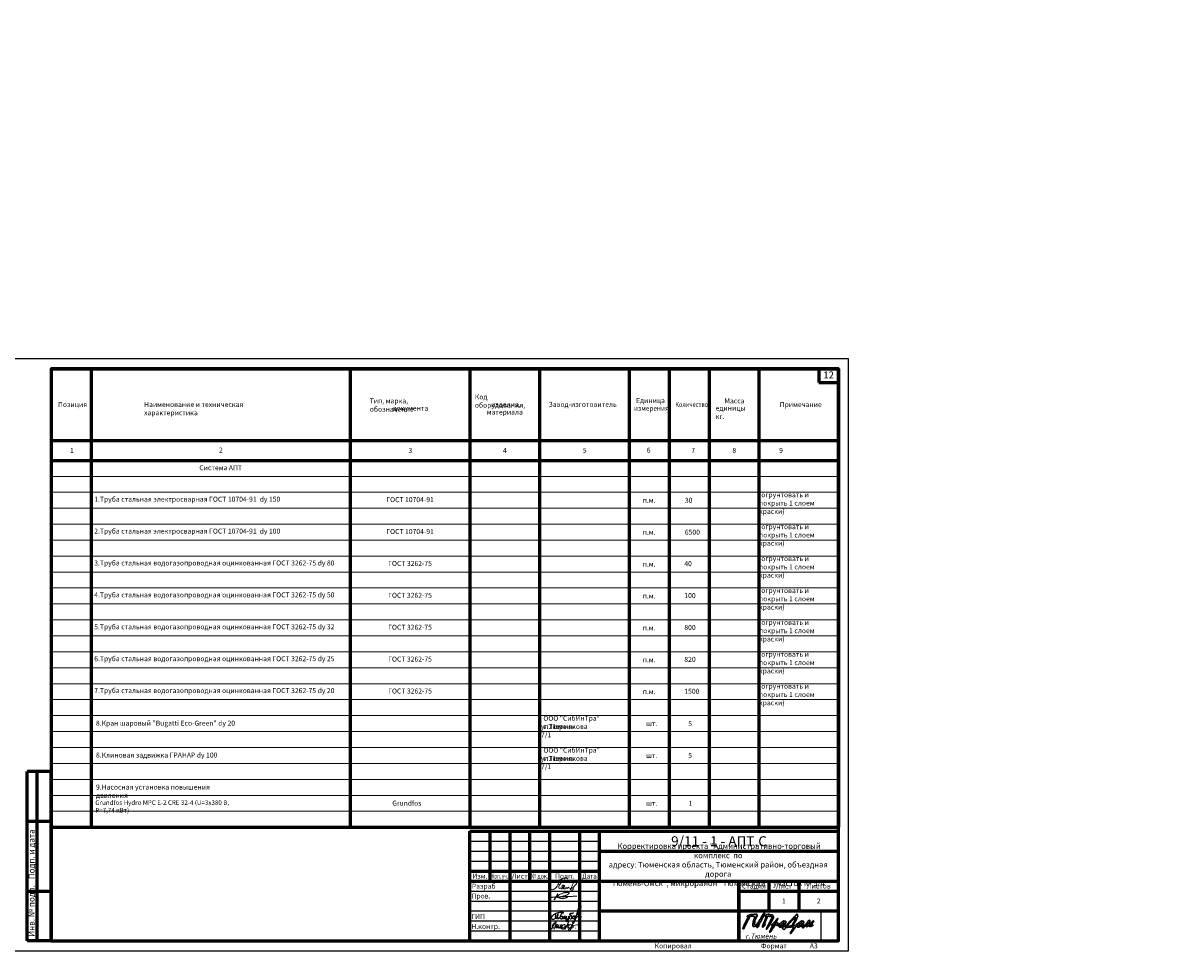
# Model space of a CAD drawing. Units: millimetres. Extents: x 15010 to 2242860, y -1056057 to 28715.
# Drawn here: x 282574 to 340644, y -751000 to -704469 of the extents above; entities that cross this region are included whole.
import ezdxf
from ezdxf.enums import TextEntityAlignment as Align

# ---------------------------------------------------------------- set-up
doc = ezdxf.new("R2010")
doc.units = ezdxf.units.MM
doc.header["$LTSCALE"] = 1000
doc.layers.get('0').update_dxf_attribs({"linetype": 'CONTINUOUS'})
for name, color, linetype, lineweight in [('FormatTEXT', 121, 'CONTINUOUS', 25), ('ВК-выноски', 250, 'CONTINUOUS', 20), ('Штриховка', 7, 'CONTINUOUS', 20), ('ЭС разм', 2, 'CONTINUOUS', 20)]:
    doc.layers.add(name, color=color, linetype=linetype, lineweight=lineweight)
doc.layers.add('Текст', color=7, linetype='CONTINUOUS')
doc.styles.add('1', font='arial.ttf', dxfattribs={"width": 0.9})
doc.styles.add('GOST 2.304', font='CS_Gost2304.shx', dxfattribs={"width": 0.85})
doc.styles.add('СГЕНЕРИР_СТИЛЬ_5', font='txt')
picture_1 = doc.add_image_def('image1.bmp', size_in_pixel=(442, 749))

# ---------------------------------------------------------------- blocks, each defined once
blk = doc.blocks.new('A$C5E0560B9')
at = {"ltscale": 100}
blk.add_line((222, 416), (894, 660), dxfattribs=at)
for points in [[(46, 102), (107, 34), (249, 60), (522, 536)], [(619, 542), (545, 308), (477, 147), (508, 92), (576, 116), (600, 73), (675, 116), (749, 209), (718, 258), (650, 215), (625, 178), (670, 148), (695, 153), (774, 241), (716, 126), (701, 98), (732, 65), (783, 77), (868, 132), (895, 95), (968, 147), (983, 129), (1316, 265), (1367, 392), (1295, 446), (1198, 347), (1125, 189), (1092, 123), (1071, 41), (1107, 2), (1195, 41), (1204, 98), (1158, 123), (1135, 127)]]:
    blk.add_spline(points, degree=3, dxfattribs=at)
blk = doc.blocks.new('A$C29847D5D')
at = {"layer": 'ЭС разм', "color": 7, "lineweight": 30, "ltscale": 100}
for points in [[(247, 942), (269, 943), (317, 949), (355, 947), (335, 920), (291, 881), (252, 834), (233, 804), (213, 756), (180, 690), (125, 564), (76, 464), (36, 365), (14, 327), (6, 263), (35, 252), (71, 280), (75, 309), (82, 322), (97, 351), (143, 452), (238, 639), (356, 854), (415, 935), (441, 956), (490, 960), (560, 956), (625, 936), (672, 920), (662, 895), (632, 809), (598, 703), (579, 643), (564, 568), (550, 506), (550, 453), (561, 392), (591, 376), (645, 376), (696, 403), (734, 438), (767, 471), (799, 503), (825, 529), (839, 529), (835, 509), (817, 474), (797, 433), (786, 399), (769, 365), (776, 333), (821, 352), (849, 373), (882, 398), (888, 412), (875, 425), (889, 467), (913, 520), (946, 592), (987, 666), (1058, 801), (1149, 957), (1196, 1058), (1209, 1103), (1205, 1125), (1165, 1112), (1133, 1073), (1084, 1003), (1046, 945), (988, 829), (902, 701), (821, 569), (763, 510), (725, 472), (686, 461), (655, 479), (644, 531), (654, 615), (671, 705), (713, 815), (758, 908), (796, 981), (796, 1004), (776, 1040), (771, 1066), (750, 1066), (723, 1040), (688, 1058), (639, 1058), (508, 1046), (422, 1029), (347, 1009), (265, 979), (239, 955), (223, 931), (247, 942)], [(1231, 948), (1236, 966), (1252, 984), (1286, 1027), (1311, 1042), (1345, 1042), (1388, 1041), (1414, 1064), (1435, 1074), (1441, 1063), (1433, 1049), (1479, 1037), (1530, 1032), (1594, 1026), (1649, 1004), (1669, 970), (1684, 933), (1695, 884), (1687, 846), (1655, 787), (1632, 749), (1605, 695), (1571, 638), (1537, 583), (1508, 531), (1489, 495), (1463, 457), (1439, 406), (1408, 362), (1381, 319), (1367, 290), (1357, 270), (1328, 244), (1305, 232), (1313, 275), (1322, 314), (1331, 337), (1355, 378), (1394, 454), (1422, 494), (1445, 562), (1483, 629), (1515, 698), (1538, 740), (1564, 787), (1586, 841), (1604, 897), (1607, 919), (1560, 936), (1514, 944), (1465, 942), (1431, 945), (1386, 945), (1373, 933), (1351, 890), (1331, 850), (1320, 821), (1320, 805), (1306, 777), (1287, 741), (1267, 703), (1246, 641), (1217, 569), (1196, 511), (1187, 480), (1187, 465), (1210, 465), (1224, 474), (1237, 479), (1219, 451), (1191, 419), (1148, 375), (1113, 350), (1093, 350), (1084, 388), (1098, 432), (1117, 489), (1156, 589), (1186, 674), (1233, 771), (1269, 854), (1306, 919), (1309, 943), (1275, 943), (1237, 938), (1231, 948)], [(1590, 440), (1588, 483), (1588, 487), (1605, 501), (1630, 522), (1655, 543), (1680, 565), (1703, 588), (1732, 622), (1763, 652), (1794, 684), (1816, 714), (1840, 747), (1861, 768), (1886, 798), (1902, 820), (1920, 830), (1928, 827), (1933, 813), (1928, 790), (1913, 764), (1897, 738), (1873, 702), (1848, 670), (1836, 653), (1821, 627), (1796, 594), (1756, 534), (1734, 503), (1715, 473), (1697, 437), (1680, 405), (1660, 366), (1649, 346), (1629, 310), (1606, 275), (1594, 250), (1595, 235), (1612, 247), (1625, 269), (1661, 333), (1691, 381), (1728, 432), (1760, 480), (1787, 519), (1815, 546), (1838, 579), (1869, 603), (1890, 611), (1908, 607), (1928, 576), (1930, 532), (1936, 503), (1945, 488), (1951, 475), (1951, 452), (1960, 452), (1960, 472), (1965, 493), (1994, 513), (2048, 549), (2070, 563), (2100, 586), (2123, 607), (2152, 627), (2196, 656), (2222, 677), (2254, 695), (2273, 701), (2282, 693), (2267, 676), (2260, 658), (2279, 658), (2302, 666), (2334, 674), (2356, 671), (2373, 661), (2381, 636), (2379, 603), (2363, 564), (2342, 529), (2321, 506), (2304, 489), (2313, 470), (2331, 476), (2339, 465), (2341, 449), (2332, 433), (2296, 410), (2263, 397), (2241, 391), (2230, 399), (2218, 409), (2205, 402), (2191, 392), (2169, 376), (2132, 358), (2101, 347), (2074, 342), (2045, 341), (2018, 353), (2007, 368), (2000, 385), (2000, 403), (2009, 430), (2021, 447), (2031, 462), (2038, 475), (2030, 488), (2011, 480), (1983, 462), (1967, 449), (1953, 438), (1937, 433), (1919, 431), (1895, 435), (1878, 442), (1868, 452), (1857, 463), (1851, 476), (1851, 489), (1836, 497), (1817, 488), (1802, 474), (1793, 465), (1782, 444), (1759, 421), (1733, 382), (1714, 352), (1688, 312), (1662, 277), (1637, 233), (1610, 201), (1584, 167), (1567, 136), (1549, 108), (1524, 81), (1500, 64), (1486, 64), (1484, 102), (1499, 140), (1520, 191), (1541, 241), (1564, 288), (1584, 330), (1603, 363), (1627, 409), (1646, 451), (1650, 482), (1639, 481), (1624, 471), (1600, 450), (1590, 440)], [(2734, 480), (2760, 454), (2776, 446), (2805, 497), (2834, 547), (2859, 591), (2889, 645), (2921, 700), (2939, 738), (2967, 791), (2985, 839), (3004, 871), (3027, 915), (3027, 947), (3020, 991), (3013, 1031), (3002, 1051), (2980, 1057), (2962, 1049), (2952, 1046), (2949, 1037), (2948, 1025), (2940, 1012), (2930, 1002), (2920, 992), (2900, 976), (2881, 954), (2849, 926), (2817, 897), (2769, 841), (2747, 819), (2726, 798), (2700, 772), (2676, 748), (2649, 721), (2629, 701), (2600, 673), (2579, 651), (2548, 616), (2530, 597), (2515, 577), (2496, 558), (2471, 527), (2450, 498), (2426, 473), (2418, 460), (2400, 441), (2388, 420), (2380, 401), (2356, 389), (2319, 381), (2281, 374), (2245, 369), (2212, 345), (2191, 324), (2187, 306), (2191, 286), (2201, 269), (2212, 258), (2224, 246), (2239, 236), (2252, 225), (2263, 215), (2278, 216), (2292, 220), (2310, 234), (2325, 253), (2338, 274), (2351, 293), (2366, 312), (2377, 330), (2394, 340), (2408, 330), (2433, 334), (2464, 336), (2495, 340), (2536, 348), (2585, 352), (2607, 352), (2635, 352), (2670, 352), (2708, 359), (2735, 358), (2749, 358), (2773, 352), (2791, 337), (2792, 318), (2774, 288), (2754, 258), (2738, 228), (2718, 197), (2701, 167), (2681, 137), (2663, 111), (2647, 85), (2629, 54), (2616, 33), (2616, 21), (2635, 2), (2657, 2), (2678, 25), (2699, 51), (2719, 85), (2737, 108), (2755, 133), (2772, 160), (2793, 185), (2811, 210), (2825, 234), (2852, 264), (2867, 291), (2882, 318), (2898, 345), (2906, 379), (2882, 407), (2860, 422), (2833, 432), (2755, 425), (2694, 421), (2655, 419), (2628, 413), (2606, 411), (2587, 412), (2574, 408), (2548, 405), (2536, 400), (2516, 397), (2496, 392), (2474, 393), (2450, 397), (2450, 415), (2469, 437), (2488, 456), (2518, 490), (2536, 517), (2562, 551), (2595, 587), (2618, 610), (2638, 629), (2652, 642), (2686, 676), (2724, 713), (2760, 750), (2793, 779), (2821, 805), (2840, 824), (2859, 838), (2876, 854), (2890, 871), (2897, 877), (2907, 882), (2921, 882), (2921, 864), (2908, 829), (2893, 797), (2877, 760), (2853, 713), (2831, 673), (2813, 645), (2795, 612), (2771, 566), (2750, 531), (2735, 497), (2734, 480)], [(2944, 487), (2947, 447), (2972, 464), (3002, 485), (3021, 486), (3018, 462), (2999, 434), (2989, 403), (2991, 381), (2999, 361), (3015, 348), (3046, 342), (3080, 349), (3122, 363), (3154, 379), (3178, 393), (3198, 408), (3212, 405), (3219, 393), (3235, 387), (3253, 396), (3274, 406), (3285, 414), (3295, 418), (3298, 402), (3290, 387), (3285, 360), (3285, 336), (3294, 318), (3309, 310), (3327, 310), (3352, 320), (3376, 337), (3395, 360), (3415, 379), (3435, 405), (3471, 446), (3497, 479), (3518, 507), (3539, 536), (3555, 559), (3567, 581), (3574, 596), (3586, 608), (3596, 605), (3592, 586), (3581, 567), (3571, 537), (3561, 499), (3545, 458), (3530, 430), (3520, 408), (3510, 394), (3508, 369), (3516, 359), (3545, 366), (3568, 384), (3612, 428), (3648, 457), (3682, 487), (3713, 507), (3741, 536), (3760, 545), (3768, 525), (3750, 504), (3725, 475), (3706, 446), (3689, 415), (3683, 387), (3695, 374), (3716, 372), (3747, 377), (3783, 393), (3828, 414), (3864, 445), (3858, 458), (3855, 476), (3828, 454), (3797, 441), (3782, 456), (3794, 487), (3811, 521), (3832, 554), (3847, 577), (3861, 598), (3877, 622), (3894, 644), (3906, 663), (3909, 675), (3890, 686), (3872, 685), (3855, 677), (3837, 659), (3807, 632), (3773, 607), (3752, 589), (3729, 569), (3705, 552), (3679, 531), (3652, 511), (3641, 514), (3642, 531), (3649, 556), (3663, 585), (3677, 620), (3689, 647), (3694, 671), (3701, 696), (3701, 716), (3689, 725), (3669, 725), (3640, 714), (3611, 699), (3596, 689), (3585, 668), (3571, 648), (3557, 624), (3541, 600), (3520, 576), (3498, 540), (3481, 516), (3460, 490), (3445, 473), (3432, 457), (3416, 439), (3399, 421), (3384, 407), (3368, 395), (3347, 407), (3347, 418), (3351, 441), (3357, 454), (3357, 469), (3363, 481), (3362, 490), (3348, 491), (3333, 491), (3330, 480), (3327, 468), (3317, 478), (3309, 470), (3300, 470), (3290, 480), (3302, 500), (3320, 521), (3335, 544), (3350, 567), (3359, 587), (3361, 604), (3364, 626), (3361, 653), (3348, 666), (3331, 671), (3307, 672), (3290, 669), (3278, 663), (3263, 658), (3252, 659), (3248, 667), (3265, 684), (3269, 692), (3257, 699), (3236, 692), (3199, 673), (3180, 654), (3151, 636), (3129, 624), (3114, 609), (3099, 593), (3073, 572), (3042, 550), (3010, 532), (2985, 518), (2963, 506), (2944, 487)], [(2100, 455), (2116, 478), (2138, 510), (2156, 529), (2170, 534), (2191, 545), (2209, 563), (2227, 582), (2247, 588), (2274, 586), (2283, 576), (2286, 549), (2277, 525), (2262, 501), (2243, 477), (2217, 453), (2195, 436), (2164, 419), (2135, 408), (2112, 407), (2096, 415), (2092, 431), (2100, 455)], [(3076, 441), (3100, 478), (3125, 515), (3140, 531), (3159, 535), (3176, 543), (3199, 567), (3221, 589), (3244, 589), (3269, 583), (3275, 565), (3273, 543), (3264, 523), (3248, 501), (3230, 478), (3209, 458), (3162, 421), (3141, 411), (3112, 405), (3089, 411), (3076, 424), (3076, 441)]]:
    blk.add_spline(points, degree=3, dxfattribs=at)
blk = doc.blocks.new('A$C0FCA36D8')
at = {"layer": 'ЭС разм', "color": 255, "lineweight": 25, "ltscale": 100}
image = blk.add_image(picture_1, insert=(0, 0), size_in_units=(859, 1455), dxfattribs=at)
image.dxf.flags = 7
blk = doc.blocks.new('A$C3FB44924')
at = {"layer": 'ЭС разм', "color": 7, "lineweight": 25, "ltscale": 100, "xscale": 0.9099999999743886, "yscale": 0.9099999999743886, "zscale": 0.9099999999743886}
blk.add_blockref('A$C29847D5D', (184, 351), dxfattribs=at)
at = {"layer": 'ЭС разм', "color": 3, "lineweight": 25, "ltscale": 100}
blk.add_blockref('A$C0FCA36D8', (4111, 0), dxfattribs=at)
at = {"layer": 'ЭС разм', "color": 7, "lineweight": 25, "ltscale": 100, "insert": (309, 345), "char_height": 250, "width": 2167.04, "attachment_point": 1, "style": 'СГЕНЕРИР_СТИЛЬ_5'}
blk.add_mtext('{\\fConstantia|b0|i1|c0|p18;\\Q15;г.Тюмень}', dxfattribs=at)
blk = doc.blocks.new('A$C14EE64FB')
at = {"color": 7, "lineweight": 20, "ltscale": 100}
for points in [[(0, 111), (30, 116), (64, 122), (97, 126), (128, 128), (162, 129), (186, 129), (216, 131), (246, 133), (275, 136), (305, 136), (331, 138), (365, 139), (402, 141), (437, 142), (478, 145), (521, 147), (559, 146), (594, 148), (628, 150), (693, 154), (739, 156), (784, 157), (833, 159), (867, 161), (917, 163), (949, 164), (992, 166), (1059, 168), (1128, 170), (1172, 174), (1215, 174), (1268, 177), (1281, 177)], [(302, 304), (314, 309), (313, 304), (303, 280), (290, 252), (276, 217), (257, 177), (238, 139), (223, 114), (196, 67), (177, 36), (164, 17), (154, 4), (147, 0), (143, 2), (142, 7), (145, 18), (155, 35), (174, 64), (193, 87), (210, 106), (226, 123), (245, 138), (267, 158), (293, 177), (315, 195), (337, 210), (380, 237), (414, 257), (476, 287), (539, 312), (593, 331), (635, 342), (698, 356), (762, 367), (817, 368), (867, 361), (886, 347), (886, 320), (864, 291), (839, 273), (792, 247), (746, 226), (691, 207), (632, 188), (576, 173), (528, 162), (486, 154), (454, 146), (420, 142), (388, 136), (352, 132), (324, 129), (248, 125), (216, 127), (183, 132), (172, 137), (183, 140), (193, 140), (221, 136), (240, 133), (266, 129), (298, 121), (325, 113), (350, 105), (367, 100), (380, 96), (410, 85), (434, 78), (458, 73), (480, 67), (499, 65), (518, 61), (532, 59), (548, 59), (572, 59), (603, 63), (639, 70), (678, 79), (713, 90), (734, 96), (757, 105), (787, 116), (804, 121), (820, 126)]]:
    blk.add_spline(points, degree=3, dxfattribs=at)
blk = doc.blocks.new('Гол')
at = {"layer": 'FormatTEXT', "color": 7, "ltscale": 10}
for points in [[(1111, 235), (1115, 209), (1149, 209), (1184, 218), (1225, 225), (1284, 261), (1315, 290), (1357, 316), (1365, 345), (1355, 400), (1410, 429), (1417, 495), (1461, 522), (1455, 570), (1468, 604), (1517, 726), (1441, 715), (1407, 673), (1380, 611), (1361, 573), (1351, 540), (1344, 512), (1325, 469), (1314, 432), (1302, 380), (1286, 326), (1262, 262), (1242, 204), (1232, 144), (1224, 111), (1195, 0), (1153, -107), (1113, -149), (1107, -149), (1155, -21), (1194, 32), (1236, 98), (1311, 190), (1358, 223), (1406, 238), (1471, 238), (1491, 213), (1500, 182), (1490, 143), (1450, 84)], [(372, 142), (195, 87), (63, 64), (28, 131), (42, 197), (110, 276), (184, 328), (357, 403), (540, 432), (596, 427), (611, 405), (597, 364), (612, 357)], [(351, 330), (317, 262), (318, 162), (322, 169)], [(571, 411), (498, 293), (465, 212), (433, 140), (393, 101), (348, 93), (329, 94), (311, 100)], [(480, 184), (467, 128), (500, 79), (554, 89), (570, 106), (582, 134), (586, 154), (587, 180), (580, 209), (548, 226), (509, 212), (480, 184)], [(722, 222), (676, 214), (653, 176), (646, 155), (633, 117), (622, 93), (609, 85), (601, 83), (575, 111)], [(720, 225), (702, 140), (702, 105), (703, 86), (729, 87), (749, 96)], [(775, 218), (762, 132), (767, 95), (784, 86), (825, 82), (841, 91), (859, 98), (877, 116), (885, 142), (895, 222), (882, 159), (877, 116), (865, 74), (857, 37), (834, -29), (791, -45), (773, -46), (751, -32), (759, 6), (777, 23), (795, 36), (833, 64), (852, 77), (911, 114)], [(1003, 245), (951, 223), (918, 132), (930, 104), (994, 89), (1036, 111), (1056, 149), (1051, 185), (1029, 238), (998, 265), (960, 285), (951, 323), (968, 358), (1024, 370), (1069, 360), (1092, 365), (1116, 381), (1096, 410)], [(1098, 212), (1084, 115), (1118, 94), (1171, 103), (1188, 121), (1200, 149), (1203, 169), (1204, 195), (1198, 224), (1165, 241), (1126, 240), (1098, 212)]]:
    blk.add_spline(points, degree=3, dxfattribs=at)
for points, knots in [([(250, 305), (241, 290), (217, 251), (185, 147), (279, 166), (306, 192), (319, 203)], [0, 0, 0, 0, 65.181661, 164.338701, 234.952924, 294.049755, 294.049755, 294.049755, 294.049755]), ([(319, 203), (322, 207), (347, 239), (351, 256), (363, 293), (372, 314), (370, 339), (357, 337), (353, 332), (351, 330)], [9.146452, 9.146452, 9.146452, 9.146452, 28.546499, 75.673386, 110.007624, 144.939433, 162.469546, 172.543795, 181.776967, 181.776967, 181.776967, 181.776967])]:
    blk.add_open_spline(points, degree=3, knots=knots, dxfattribs=at)
blk = doc.blocks.new('Сим')
at = {"layer": 'Штриховка', "ltscale": 2.5}
h = blk.add_hatch(color=256, dxfattribs=at)
edge = h.paths.add_edge_path()
edge.add_arc((1487, 61), 5.06, 0, 360)
at = {"layer": 'Штриховка', "ltscale": 5}
blk.add_line((1486, 655), (1225, 152), dxfattribs=at)
at = {"layer": 'Штриховка', "ltscale": 2.5}
blk.add_circle((1487, 61), 5.06, dxfattribs=at)
at = {"layer": 'Штриховка', "ltscale": 5}
for points in [[(234, 436), (125, 236), (0, 0)], [(289, 432), (219, 187), (150, -31)]]:
    blk.add_spline(points, degree=3, dxfattribs=at)
for points, knots in [([(309, 222), (205, 68), (76, 42), (9, 231), (144, 386), (272, 408), (287, 293)], [307.075715, 307.075715, 307.075715, 307.075715, 363.846421, 520.578393, 731.23184, 915.014315, 915.014315, 915.014315, 915.014315]), ([(309, 222), (341, 292), (394, 390), (211, -135), (557, 412), (410, 173), (388, 5), (429, 87), (467, 122), (473, 127)], [101.649378, 101.649378, 101.649378, 101.649378, 249.474806, 459.568181, 703.962751, 829.035785, 915.748932, 1065.356266, 1092.186582, 1092.186582, 1092.186582, 1092.186582]), ([(785, 291), (756, 277), (635, 200), (665, 39), (833, 105), (885, 237), (830, 279), (815, 291)], [51.039635, 51.039635, 51.039635, 51.039635, 104.104109, 210.646907, 305.049667, 409.149947, 450.057258, 450.057258, 450.057258, 450.057258]), ([(1173, 297), (1144, 283), (1023, 206), (1053, 45), (1221, 110), (1273, 243), (1218, 285), (1202, 296)], [51.039635, 51.039635, 51.039635, 51.039635, 104.104109, 210.646907, 305.049667, 409.149947, 450.057258, 450.057258, 450.057258, 450.057258]), ([(1380, 127), (1303, 68), (981, 54), (1093, -173), (1274, 125), (1305, 297), (1486, 655)], [1592.54521, 1592.54521, 1592.54521, 1592.54521, 1758.622953, 1845.913367, 1945.265715, 2302.778094, 2302.778094, 2302.778094, 2302.778094])]:
    blk.add_open_spline(points, degree=3, knots=knots, dxfattribs=at)
for points in [[(289, 432), (265, 469), (247, 451), (234, 436)], [(815, 291), (807, 291), (799, 291), (785, 291)], [(1202, 296), (1195, 297), (1187, 297), (1173, 297)]]:
    blk.add_open_spline(points, degree=3, dxfattribs=at)
at = {"layer": 'Штриховка', "ltscale": 2.5}
for points in [[(473, 127), (482, 58), (516, 123), (558, 230), (593, 310)], [(593, 310), (524, 50), (655, 301)], [(655, 301), (608, 105), (624, 50), (660, 10), (715, -10), (742, -8)], [(742, -8), (816, 31), (902, 128), (980, 264), (1067, 494)], [(1067, 494), (844, -18)], [(844, -18), (952, 208), (1038, 222)], [(1038, 222), (1075, 296), (1007, 120), (1030, 63)], [(1312, 153), (1397, 223), (1574, 262), (1676, 267), (1691, 272)]]:
    blk.add_spline(points, degree=3, dxfattribs=at)

msp = doc.modelspace()

# ---------------------------------------------------------------- linework, layer by layer
at = {"linetype": 'Continuous', "lineweight": 60}
for p, q in [((283979.8366, -742000.4081), (282779.8366, -742000.4081)), ((282779.8366, -750500.4081), (282779.8366, -742000.4081)), ((283279.8366, -750500.4081), (283279.8366, -742000.4081)), ((283979.8366, -750500.4081), (283979.8366, -742000.4081)), ((282779.8366, -744500.4081), (283979.8366, -744500.4081)), ((304979.8366, -750500.4081), (304979.8366, -745000.4081)), ((304979.8366, -745000.4081), (323479.8366, -745000.4081)), ((305979.8366, -745000.4081), (305979.8366, -747500.4081)), ((306979.8366, -745000.4081), (306979.8366, -750500.4081)), ((307979.8366, -745000.4081), (307979.8366, -747500.4081)), ((308979.8366, -745000.4081), (308979.8366, -750500.4081)), ((310479.8366, -745000.4081), (310479.8366, -750500.4081)), ((311479.8366, -750500.4081), (311479.8366, -745001.4396)), ((311479.8366, -746000.4081), (323479.8366, -746000.4081)), ((304979.8366, -747000.4081), (311479.8366, -747000.4081)), ((304979.8366, -747500.4081), (323479.8366, -747500.4081)), ((318479.8366, -747500.4081), (318479.8366, -750500.4081)), ((318479.8366, -750500.4081), (318479.8366, -747500.4081)), ((319979.8366, -747500.4081), (319979.8366, -749000.4081)), ((321479.8366, -747500.4081), (321479.8366, -749000.4081)), ((282779.8366, -748000.4081), (283979.8366, -748000.4081)), ((318479.8366, -748000.4081), (323479.8366, -748000.4081)), ((311479.8366, -749000.4081), (323479.8366, -749000.4081)), ((283979.8366, -750500.4081), (282779.8366, -750500.4081))]:
    msp.add_line(p, q, dxfattribs=at)
at = {"linetype": 'Continuous', "lineweight": 60, "ltscale": 100}
for p, q in [((323479.8366, -750500.4081), (323479.8366, -745000.4081)), ((304979.8366, -750500.4081), (323479.8366, -750500.4081))]:
    msp.add_line(p, q, dxfattribs=at)
at = {"linetype": 'Continuous', "lineweight": 25}
for p, q in [((304979.8366, -745500.4081), (311479.8366, -745500.4081)), ((304979.8366, -746000.4081), (311479.8366, -746000.4081)), ((304979.8366, -746500.4081), (311479.8366, -746500.4081)), ((304979.8366, -748000.4081), (311479.8366, -748000.4081)), ((304979.8366, -748500.4081), (311479.8366, -748500.4081)), ((304979.8366, -749000.4081), (311479.8366, -749000.4081)), ((304979.8366, -749500.4081), (311479.8366, -749500.4081)), ((304979.8366, -750000.4081), (311479.8366, -750000.4081))]:
    msp.add_line(p, q, dxfattribs=at)
at = {"linetype": 'Continuous', "lineweight": 60, "ltscale": 100}
msp.add_lwpolyline([(322479.8366, -722500.4081), (323479.8366, -722500.4081), (323479.8366, -721800.4081), (322479.8366, -721800.4081)], close=True, dxfattribs=at)
at = {"layer": 'Штриховка', "linetype": 'Continuous', "lineweight": 25, "ltscale": 100}
msp.add_lwpolyline([(281979.8366, -751000.4081), (323979.8366, -751000.4081), (323979.8366, -721300.4081), (281979.8366, -721300.4081), (281979.8366, -751000.4081)], dxfattribs=at)
at = {"layer": 'Штриховка', "linetype": 'Continuous', "lineweight": 60, "ltscale": 100, "extrusion": (1, 0, 0)}
for elevation in [283979.8366, 285979.8366, 298979.8366, 304979.8366, 308479.8366, 312979.8366, 314979.8366, 316979.8366, 319479.8366, 323479.8366]:
    msp.add_lwpolyline([(-721800.4081, 0), (-744800.4081, 0)], dxfattribs=dict(at, elevation=elevation))
at = {"layer": 'Штриховка', "linetype": 'Continuous', "lineweight": 60, "ltscale": 100, "extrusion": (0, 1, 0)}
for elevation in [-721800.4081, -725400.4081, -726400.4081, -744800.4081]:
    msp.add_lwpolyline([(-283979.8366, 0), (-323479.8366, 0)], dxfattribs=dict(at, elevation=elevation))
at = {"layer": 'Штриховка', "linetype": 'Continuous', "lineweight": 60, "ltscale": 100}
msp.add_lwpolyline([(283979.8366, -750500.4081), (323479.8366, -750500.4081), (323479.8366, -721800.4081), (283979.8366, -721800.4081), (283979.8366, -750500.4081)], dxfattribs=at)
at = {"layer": 'Штриховка', "linetype": 'Continuous', "lineweight": 13, "ltscale": 100, "extrusion": (0, 1, 0)}
for elevation in [-727200.4081, -728000.4081, -728800.4081, -729600.4081, -730400.4081, -731200.4081, -732000.4081, -732800.4081, -733600.4081, -734400.4081, -735200.4081, -736000.4081, -736800.4081, -737600.4081, -738400.4081, -739200.4081, -740000.4081, -740800.4081, -741600.4081, -742400.4081, -743200.4081, -744000.4081]:
    msp.add_lwpolyline([(-283979.8366, 0), (-323479.8366, 0)], dxfattribs=dict(at, elevation=elevation))

# ---------------------------------------------------------------- block references
at = {"ltscale": 100}
msp.add_blockref('A$C14EE64FB', (309070.4938, -748434.4501), dxfattribs=at)
msp.add_blockref('Гол', (309047.6392, -749483.3763))
at = {"layer": 'ВК-выноски', "ltscale": 100}
msp.add_blockref('A$C5E0560B9', (308964.5417, -747961.1296), dxfattribs=at)
at = {"layer": 'Штриховка', "color": 7, "xscale": 0.7999999998137355, "yscale": 0.7999999999301508, "zscale": 0.8000000000001819}
msp.add_blockref('Сим', (309082.9139, -749912.1206), dxfattribs=at)
at = {"layer": 'ЭС разм', "color": 7, "lineweight": 25, "ltscale": 100}
msp.add_blockref('A$C3FB44924', (318488.0413, -750478.4081), dxfattribs=at)

# ---------------------------------------------------------------- texts
at = {"linetype": 'Continuous', "lineweight": 30, "style": '1'}
msp.add_text('12', height=350, dxfattribs=at).set_placement((322976.7402, -722114.653), align=Align.MIDDLE_CENTER)
at = {"linetype": 'Continuous', "lineweight": 25, "style": 'GOST 2.304'}
for s, p in [('Подп. и дата', (283144.2692, -747412.8516)), ('Инв. № подл.', (283144.2692, -750300.4081))]:
    msp.add_text(s, height=300, rotation=90, dxfattribs=at).set_placement(p)
for s, height, p in [('9/11 - 1 - АПТ.С', 500, (317479.8366, -745500.9239)), ('Изм.', 250, (305479.8366, -747250.4081)), ('Лист', 250, (307479.8366, -747250.4081)), ('Подп.', 250, (309729.8366, -747250.4081)), ('Стадия', 250, (319229.8366, -747750.4081)), ('Лист', 250, (320729.8366, -747750.4081)), ('Листов', 250, (322479.8366, -747750.4081)), ('1', 250, (320729.8366, -748500.4081)), ('2', 250, (322479.8366, -748500.4081))]:
    msp.add_text(s, height=height, dxfattribs=at).set_placement(p, align=Align.MIDDLE_CENTER)
for s, width, p in [('Кол. уч.', 0.65, (306479.8366, -747250.4081)), ('№ док.', 0.8, (308479.8366, -747250.4081)), ('Дата', 0.9, (310979.8366, -747250.4081))]:
    msp.add_text(s, height=250, dxfattribs=dict(at, width=width)).set_placement(p, align=Align.MIDDLE_CENTER)
for s, p in [('Разраб', (305079.8, -747882.1023)), ('Пров.', (305065.1995, -748375.6831)), ('ГИП', (305055.3255, -749400.4081)), ('Н.контр.', (305055.3255, -749900.4081))]:
    msp.add_text(s, height=250, dxfattribs=at).set_placement(p)
at = {"layer": 'Текст', "color": 7, "lineweight": 30, "ltscale": 100, "insert": (317439.6644, -746715.8062), "char_height": 280, "width": 11919.655553, "attachment_point": 5, "style": 'GOST 2.304'}
msp.add_mtext(' Корректировка проекта "Административно-торговый комплекс  по \\P        адресу: Тюменская область, Тюменский район, объездная дорога \\P"Тюмень-Омск", микрорайон "Тюменский", участок № 5/4"\\P', dxfattribs=at)
at = {"layer": 'Штриховка', "linetype": 'Continuous', "lineweight": 25, "ltscale": 100, "style": 'GOST 2.304'}
for s, p in [('Копировал', (315179.8366, -750875.4081)), ('Формат', (320229.8366, -750875.4081))]:
    msp.add_text(s, height=250, dxfattribs=at).set_placement(p, align=Align.CENTER)
msp.add_text('A3', height=250, dxfattribs=at).set_placement((322029.8366, -750875.4081))
at = {"layer": 'Штриховка', "linetype": 'Continuous', "ltscale": 100, "char_height": 250, "style": 'GOST 2.304'}
for s, insert, width, attachment_point in [('\\pi2206.7;Tecofi F1141', (182815.0634, -704494.4438), 5959.32518, 1), ('\\FCS_Gost2304.shx;\\W1.0000000000;\\T1.0000000000;\\o\\lПозиция', (284318.4724, -723475.4081), 1375, 1), ('\\FCS_Gost2304.shx;\\W1.0000000000;\\T1.0000000000;\\o\\lНаименование и техническая характеристика', (288640.3474, -723468.936), 7737.5, 1), ('\\FCS_Gost2304.shx;\\W1.0000000000;\\T1.0000000000;\\o\\lТип, марка, обозначение', (299959.0974, -723287.9081), 4100, 1), ('\\FCS_Gost2304.shx;\\W1.0000000000;\\T1.0000000000;\\o\\lКод оборудования,', (305230.9724, -723090.0528), 3075, 1), ('\\FCS_Gost2304.shx;\\W1.0000000000;\\T1.0000000000;\\o\\lизделия,', (306038.7728, -723465.0528), 1435.355339, 1), ('\\FCS_Gost2304.shx;\\W1.0000000000;\\T1.0000000000;\\o\\lЗавод-изготовитель', (308926.7647, -723465.0528), 3500.885827, 1), ('\\FCS_Gost2304.shx;\\W1.0000000000;\\T1.0000000000;\\o\\lЕдиница', (313315.3474, -723277.5528), 1387.5, 1), ('\\FCS_Gost2304.shx;\\W0.8338762215;\\T1.0000000000;\\o\\lКоличество', (315284.3327, -723468.936), 1626.058632, 1), ('\\FCS_Gost2304.shx;\\W1.0000000000;\\T1.0000000000;\\o\\lМасса', (317749.7224, -723287.9081), 1012.5, 1), ('\\FCS_Gost2304.shx;\\W1.0000000000;\\T1.0000000000;\\o\\lПримечание', (320521.5974, -723475.4081), 1968.75, 1), ('\\FCS_Gost2304.shx;\\W1.0000000000;\\T1.0000000000;\\o\\lдокумента', (301102.8474, -723652.5528), 1812.5, 1), ('\\FCS_Gost2304.shx;\\W1.0000000000;\\T1.0000000000;\\o\\lматериала', (305827.8474, -723850.4081), 1856.25, 1), ('\\FCS_Gost2304.shx;\\W0.9446494465;\\T1.0000000000;\\o\\lизмерения', (313210.5971, -723662.9081), 1633.398401, 1), ('\\FCS_Gost2304.shx;\\W1.0000000000;\\T1.0000000000;\\o\\lединицы кг.', (317307.4241, -723652.5528), 1968.972087, 1), ('\\FCS_Gost2304.shx;\\W1.0000000000;\\T1.0000000000;\\o\\l1', (284927.8474, -725775.4081), 162.5, 1), ('\\FCS_Gost2304.shx;\\W1.0000000000;\\T1.0000000000;\\o\\l2', (292399.7224, -725756.043), 230.068898, 1), ('\\FCS_Gost2304.shx;\\W1.0000000000;\\T1.0000000000;\\o\\l3', (301899.7224, -725775.4081), 222.855339, 1), ('\\FCS_Gost2304.shx;\\W1.0000000000;\\T1.0000000000;\\o\\l4', (306640.3474, -725775.4081), 237.5, 1), ('\\FCS_Gost2304.shx;\\W1.0000000000;\\T1.0000000000;\\o\\l5', (310649.7224, -725775.4081), 222.855339, 1), ('\\FCS_Gost2304.shx;\\W1.0000000000;\\T1.0000000000;\\o\\l6', (313855.6729, -725760.9396), 240.163284, 1), ('\\FCS_Gost2304.shx;\\W1.0000000000;\\T1.0000000000;\\o\\l7', (316087.2969, -725775.4081), 212.5, 1), ('\\FCS_Gost2304.shx;\\W1.0000000000;\\T1.0000000000;\\o\\l8', (318149.7224, -725775.4081), 212.5, 1), ('\\FCS_Gost2304.shx;\\W1.0000000000;\\T1.0000000000;\\o\\l9', (320493.6302, -725775.4081), 240.163284, 1), ('Система АПТ', (292479.8366, -726800.4081), 13000, 5), ('{\\Fcs_gost2304|c204;\\W1;1.Труба стальная электросварная ГОСТ 10704-91  dу 150}', (286139.2425, -728221.6321), 13000, 1), ('(огрунтовать и покрыть 1 слоем краски)', (319479.8366, -728000.4081), 4000, 1), ('ГОСТ 10704-91 ', (301979.8366, -728400.4081), 6000, 5), ('\\FCS_Gost2304.shx;\\W1.0000000000;\\T1.0000000000;\\o\\lп.м.', (313650.549, -728275.4081), 575, 1), ('{\\Fcs_gost2304|c0;\\W1;3\\Fcs_gost2304|c204;0}', (315766.174, -728275.4081), 343.75, 1), ('{\\Fcs_gost2304|c204;\\W1;2.Труба стальная электросварная ГОСТ 10704-91  dу \\Fcs_gost2304|c0;10\\Fcs_gost2304|c204;0}', (286139.2425, -729821.6321), 13000, 1), ('ГОСТ 10704-91 ', (301979.8366, -730000.4081), 6000, 5), ('\\FCS_Gost2304.shx;\\W1.0000000000;\\T1.0000000000;\\o\\lп.м.', (313650.549, -729875.4081), 575, 1), ('{\\Fcs_gost2304|c0;\\W1;650\\Fcs_gost2304|c204;0}', (315766.174, -729875.4081), 343.75, 1), ('(огрунтовать и покрыть 1 слоем краски)', (319479.8366, -729600.4081), 4000, 1), ('{\\Fcs_gost2304|c204;\\W1;3.Труба стальная водогазопроводная оцинкованная ГОСТ 3262-75 dу \\Fcs_gost2304|c0;8\\Fcs_gost2304|c204;0}', (286139.2425, -731421.6321), 13000, 1), ('ГОСТ 3262-75', (301979.8366, -731600.4081), 6000, 5), ('\\FCS_Gost2304.shx;\\W1.0000000000;\\T1.0000000000;\\o\\lп.м.', (313650.549, -731475.4081), 575, 1), ('{\\Fcs_gost2304|c0;\\W1;4\\Fcs_gost2304|c204;0}', (315738.049, -731456.043), 400, 1), ('(огрунтовать и покрыть 1 слоем краски)', (319479.8366, -731200.4081), 4000, 1), ('(огрунтовать и покрыть 1 слоем краски)', (319479.8366, -732800.4081), 4000, 1), ('{\\Fcs_gost2304|c204;\\W1;4.Труба стальная водогазопроводная оцинкованная ГОСТ 3262-75 dу \\Fcs_gost2304|c0;50}', (286139.2425, -733021.6321), 13000, 1), ('ГОСТ 3262-75', (301979.8366, -733200.4081), 6000, 5), ('\\FCS_Gost2304.shx;\\W1.0000000000;\\T1.0000000000;\\o\\lп.м.', (313650.549, -733075.4081), 575, 1), ('{\\Fcs_gost2304|c0;\\W1;10\\Fcs_gost2304|c204;0}', (315738.049, -733056.043), 400, 1), ('(огрунтовать и покрыть 1 слоем краски)', (319479.8366, -734400.4081), 4000, 1), ('{\\Fcs_gost2304|c204;\\W1;5.Труба стальная водогазопроводная оцинкованная ГОСТ 3262-75 dу \\Fcs_gost2304|c0;32}', (286139.2425, -734621.6321), 13000, 1), ('ГОСТ 3262-75', (301979.8366, -734800.4081), 6000, 5), ('\\FCS_Gost2304.shx;\\W1.0000000000;\\T1.0000000000;\\o\\lп.м.', (313650.549, -734675.4081), 575, 1), ('{\\Fcs_gost2304|c0;\\W1;80\\Fcs_gost2304|c204;0}', (315738.049, -734656.043), 400, 1), ('{\\Fcs_gost2304|c204;\\W1;6.Труба стальная водогазопроводная оцинкованная ГОСТ 3262-75 dу \\Fcs_gost2304|c0;25}', (286139.2425, -736221.6321), 13000, 1), ('ГОСТ 3262-75', (301979.8366, -736400.4081), 6000, 5), ('{\\Fcs_gost2304|c0;\\W1;8\\Fcs_gost2304|c204;20}', (315738.049, -736256.043), 400, 1), ('(огрунтовать и покрыть 1 слоем краски)', (319479.8366, -736000.4081), 4000, 1), ('\\FCS_Gost2304.shx;\\W1.0000000000;\\T1.0000000000;\\o\\lп.м.', (313650.549, -736275.4081), 575, 1), ('{\\Fcs_gost2304|c204;\\W1;7.Труба стальная водогазопроводная оцинкованная ГОСТ 3262-75 dу \\Fcs_gost2304|c0;20}', (286139.2425, -737821.6321), 13000, 1), ('ГОСТ 3262-75', (301979.8366, -738000.4081), 6000, 5), ('\\FCS_Gost2304.shx;\\W1.0000000000;\\T1.0000000000;\\o\\lп.м.', (313650.549, -737875.4081), 575, 1), ('{\\Fcs_gost2304|c0;\\W1;150\\Fcs_gost2304|c204;0}', (315738.049, -737856.043), 400, 1), ('(огрунтовать и покрыть 1 слоем краски)', (319479.8366, -737600.4081), 4000, 1), ('\\FCS_Gost2304.shx;\\W0.9849849850;\\T1.0000000000;\\o\\lООО "СибИнТра" г.Тюмень', (308669.9482, -739211.3183), 4130.780781, 1), ('8.Кран шаровый "Bugatti Eco-Green" dу 20', (286226.2545, -739456.043), 8816.393873, 1), ('\\FCS_Gost2304.shx;\\W1.0000000000;\\T1.0000000000;\\o\\lул.Пермякова 7/1', (308548.2978, -739620.1617), 2857.766504, 1), ('\\FCS_Gost2304.shx;\\W1.0000000000;\\T1.0000000000;\\o\\lшт.', (313825.6782, -739475.4081), 582.766504, 1), ('\\FCS_Gost2304.shx;\\W1.0000000000;\\T1.0000000000;\\o\\l5', (315932.5045, -739475.4081), 222.855339, 1), ('\\FCS_Gost2304.shx;\\W0.9849849850;\\T1.0000000000;\\o\\lООО "СибИнТра" г.Тюмень', (308669.9482, -740811.3183), 4130.780781, 1), ('8.Клиновая задвижка ГРАНАР dу 100', (286226.2545, -741056.043), 8816.393873, 1), ('\\FCS_Gost2304.shx;\\W1.0000000000;\\T1.0000000000;\\o\\lул.Пермякова 7/1', (308548.2978, -741220.1617), 2857.766504, 1), ('\\FCS_Gost2304.shx;\\W1.0000000000;\\T1.0000000000;\\o\\lшт.', (313825.6782, -741075.4081), 582.766504, 1), ('\\FCS_Gost2304.shx;\\W1.0000000000;\\T1.0000000000;\\o\\l5', (315932.5045, -741075.4081), 222.855339, 1), ('{\\Fcs_gost2304|c204;\\W1;9.Насосная установка повышения давления }', (286226.2545, -742660.9396), 7331.25, 1), ('\\pt1250;{\\H0.91667x;Grundfos Hydro MPC E-2 CRE 32-4 (U=3х380 В, P=7,74 кВт)}', (286193.0686, -743450.4081), 7331.25, 1), ('{\\W0.99115;Grundfos}', (301090.2073, -743468.6168), 881.25, 1), ('\\FCS_Gost2304.shx;\\W1.0000000000;\\T1.0000000000;\\o\\lшт.', (313825.6782, -743475.4081), 582.766504, 1), ('\\FCS_Gost2304.shx;\\W1.0000000000;\\T1.0000000000;\\o\\l1', (315960.6295, -743475.4081), 162.5, 1)]:
    msp.add_mtext(s, dxfattribs=dict(at, insert=insert, width=width, attachment_point=attachment_point))

doc.saveas('drawing.dxf')
